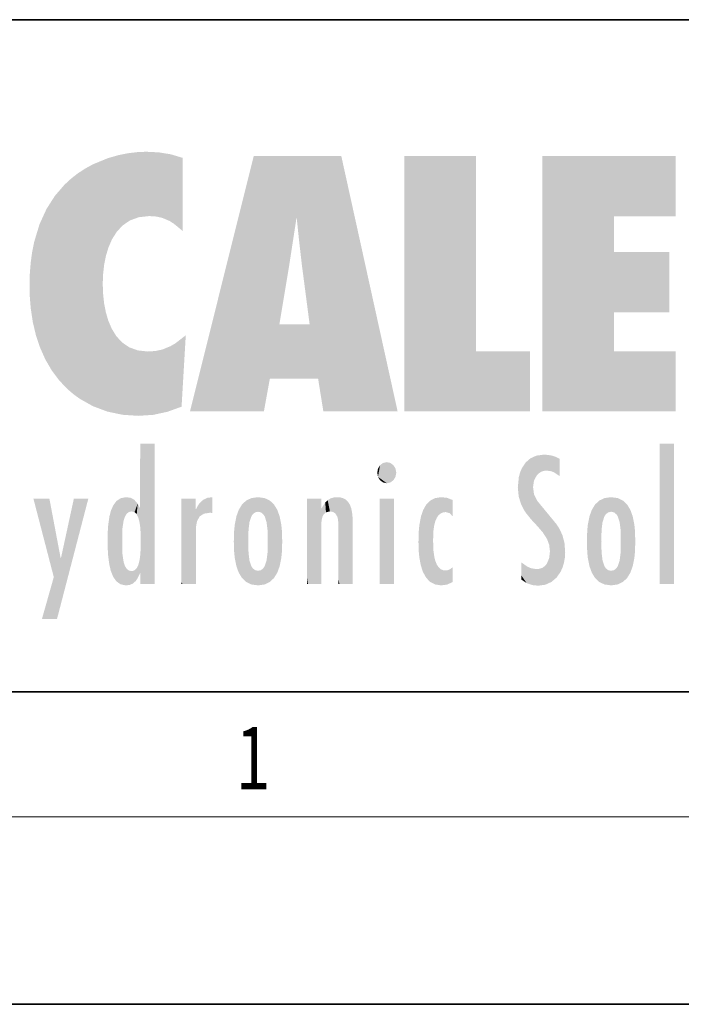
# Model space of a CAD drawing. Extents: x 0 to 210, y 0 to 297.
# Drawn here: x 35 to 56, y 0 to 32 of the extents above; entities that cross this region are included whole.
import ezdxf
from ezdxf.enums import TextEntityAlignment as Align

# ---------------------------------------------------------------- set-up
doc = ezdxf.new("R2010")
doc.units = 0
doc.layers.get('0').update_dxf_attribs({"lineweight": 13})
doc.styles.get("Standard").update_dxf_attribs({"font": 'isocp.shx'})

# ---------------------------------------------------------------- blocks, each defined once
blk = doc.blocks.new('BLOCK79')
at = {"color": 7, "lineweight": 13, "width": 0.75}
blk.add_text('1', height=2, dxfattribs=at).set_placement((41.94834136962891, 6.874944686889648), (43.0582160949707, 6.874944686889648), align=Align.FIT)
blk = doc.blocks.new('BLOCK92')
at = {"color": 114, "lineweight": 5}
for points in [[(54.06186294555664, 25.20645141601562), (51.7636604309082, 18.96713447570801), (56.03311920166016, 27.13450813293457), (51.7636604309082, 27.13450813293457)], [(54.06186294555664, 25.20645141601562), (56.03311920166016, 27.13450813293457), (56.03311920166016, 25.20645141601562)], [(54.06186294555664, 20.8951587677002), (51.7636604309082, 18.96713447570801), (54.06186294555664, 24.06893920898438), (54.06186294555664, 25.20645141601562)], [(54.06186294555664, 20.8951587677002), (54.06186294555664, 24.06893920898438), (54.06186294555664, 22.14091491699219)], [(54.06186294555664, 22.14091491699219), (54.06186294555664, 24.06893920898438), (55.83049774169922, 22.14091491699219), (55.83049774169922, 24.06893920898438)], [(54.06186294555664, 20.8951587677002), (56.03311920166016, 20.8951587677002), (51.7636604309082, 18.96713447570801), (56.03311920166016, 18.96713447570801)]]:
    blk.add_solid(points, dxfattribs=at)
blk = doc.blocks.new('BLOCK96')
at = {"color": 114, "lineweight": 5}
for points in [[(47.3458137512207, 27.13450813293457), (49.64398193359375, 27.13450813293457), (47.3458137512207, 18.96713447570801), (49.64398193359375, 20.8951587677002)], [(47.3458137512207, 18.96713447570801), (49.64398193359375, 20.8951587677002), (51.3675422668457, 18.96713447570801), (51.3675422668457, 20.8951587677002)]]:
    blk.add_solid(points, dxfattribs=at)
blk = doc.blocks.new('BLOCK97')
at = {"color": 114, "lineweight": 5}
for points in [[(42.85070419311523, 18.96713447570801), (42.52397537231445, 27.13450813293457), (40.48496246337891, 18.96713447570801)], [(45.32904815673828, 27.13450813293457), (42.52397537231445, 27.13450813293457), (43.97864532470703, 24.4156665802002), (43.89839935302734, 25.184814453125)], [(43.89839935302734, 25.184814453125), (42.52397537231445, 27.13450813293457), (43.04221343994141, 20.01781272888184), (42.85070419311523, 18.96713447570801)], [(45.32904815673828, 27.13450813293457), (43.97864532470703, 24.4156665802002), (44.06960678100586, 23.62973213195801), (44.0673942565918, 23.64665412902832)], [(45.32904815673828, 27.13450813293457), (44.06960678100586, 23.62973213195801), (44.08575820922852, 23.50619697570801), (44.0733757019043, 23.60087776184082)], [(45.32904815673828, 27.13450813293457), (44.08575820922852, 23.50619697570801), (44.19131469726562, 22.69883346557617), (44.11414337158203, 23.28907012939453)], [(45.32904815673828, 27.13450813293457), (44.19131469726562, 22.69883346557617), (44.31523513793945, 21.75101280212402), (44.31302261352539, 21.76793479919434)], [(45.32904815673828, 27.13450813293457), (44.31523513793945, 21.75101280212402), (44.75444030761719, 18.96713447570801), (44.58544540405273, 20.01781272888184)], [(45.32904815673828, 27.13450813293457), (44.75444030761719, 18.96713447570801), (47.13153076171875, 18.96713447570801)], [(43.89839935302734, 25.184814453125), (43.04221343994141, 20.01781272888184), (43.34868240356445, 21.76547622680664), (43.34627532958984, 21.75101280212402)], [(43.89839935302734, 25.184814453125), (43.34868240356445, 21.76547622680664), (43.36638259887695, 21.87184906005859), (43.35279846191406, 21.79021644592285)], [(43.89839935302734, 25.184814453125), (43.36638259887695, 21.87184906005859), (43.48583221435547, 22.58969306945801), (43.39786148071289, 22.06103324890137)], [(43.89839935302734, 25.184814453125), (43.48583221435547, 22.58969306945801), (43.66170883178711, 23.64665412902832), (43.65845108032227, 23.62708854675293)], [(43.89839935302734, 25.184814453125), (43.66170883178711, 23.64665412902832), (43.78005218505859, 24.4156665802002)], [(44.58544540405273, 20.01781272888184), (43.34627532958984, 21.75101280212402), (43.04221343994141, 20.01781272888184)], [(44.58544540405273, 20.01781272888184), (43.7503547668457, 21.75101280212402), (43.34627532958984, 21.75101280212402), (43.3531494140625, 21.75101280212402)], [(44.58544540405273, 20.01781272888184), (44.22781372070312, 21.75101280212402), (43.7503547668457, 21.75101280212402), (44.09526824951172, 21.75101280212402)], [(44.58544540405273, 20.01781272888184), (44.31523513793945, 21.75101280212402), (44.22781372070312, 21.75101280212402), (44.28654479980469, 21.75101280212402)]]:
    blk.add_solid(points, dxfattribs=at)
blk = doc.blocks.new('BLOCK98')
at = {"color": 114, "lineweight": 5}
for points in [[(37.85081481933594, 27.06753349304199), (37.8716926574707, 24.20180511474609), (38.18521499633789, 27.16406631469727), (37.98788452148438, 24.47117805480957)], [(37.98788452148438, 24.47117805480957), (38.13990020751953, 24.71357727050781), (38.18521499633789, 27.16406631469727), (38.33139038085938, 24.91919136047363)], [(38.18521499633789, 27.16406631469727), (38.33139038085938, 24.91919136047363), (38.50203704833984, 27.22761154174805), (38.56600189208984, 25.07820510864258)], [(38.50203704833984, 27.22761154174805), (38.56600189208984, 25.07820510864258), (38.80928421020508, 27.26435279846191), (38.84738540649414, 25.18080902099609)], [(38.80928421020508, 27.26435279846191), (38.84738540649414, 25.18080902099609), (39.07777404785156, 27.27531623840332), (39.17919540405273, 25.21719169616699)], [(39.07777404785156, 27.27531623840332), (39.17919540405273, 25.21719169616699), (39.47912979125977, 27.25604820251465)], [(39.17919540405273, 25.21719169616699), (39.4000244140625, 25.20295715332031), (39.47912979125977, 27.25604820251465), (39.59428024291992, 25.16104888916016)], [(39.47912979125977, 27.25604820251465), (39.59428024291992, 25.16104888916016), (39.87050628662109, 27.19343948364258), (39.82437133789062, 25.06419944763184)], [(39.87050628662109, 27.19343948364258), (39.82437133789062, 25.06419944763184), (39.96704483032227, 24.97488975524902)], [(40.24939346313477, 27.08027648925781), (39.87050628662109, 27.19343948364258), (40.24939346313477, 24.74067687988281), (39.96704483032227, 24.97488975524902)], [(37.13715362548828, 26.74128150939941), (37.38022232055664, 19.13412857055664), (37.37819671630859, 26.87238502502441), (37.85081481933594, 27.06753349304199)], [(37.38022232055664, 19.13412857055664), (37.70289993286133, 23.34914970397949), (37.85081481933594, 27.06753349304199), (37.73807144165039, 23.66070175170898)], [(37.73807144165039, 23.66070175170898), (37.79235458374023, 23.93474006652832), (37.85081481933594, 27.06753349304199), (37.8716926574707, 24.20180511474609)], [(40.24939346313477, 27.08027648925781), (40.24939346313477, 24.74067687988281), (40.24939346313477, 25.91047668457031), (40.24939346313477, 24.76155662536621)], [(40.24939346313477, 27.08027648925781), (40.24939346313477, 25.91047668457031), (40.24939346313477, 26.90693092346191), (40.24939346313477, 26.63895416259766)], [(40.24939346313477, 27.08027648925781), (40.24939346313477, 26.90693092346191), (40.24939346313477, 27.05939483642578), (40.24939346313477, 27.02378463745117)], [(36.67834091186523, 26.4145679473877), (36.75264739990234, 19.51992034912109), (36.89990234375, 26.58666610717773), (36.95265197753906, 19.37408256530762)], [(36.89990234375, 26.58666610717773), (36.95265197753906, 19.37408256530762), (37.13715362548828, 26.74128150939941), (37.38022232055664, 19.13412857055664)], [(36.16171646118164, 25.86524200439453), (36.29877853393555, 19.96014022827148), (36.46539306640625, 26.2177848815918), (36.56281661987305, 19.68303108215332)], [(36.46539306640625, 26.2177848815918), (36.56281661987305, 19.68303108215332), (36.67834091186523, 26.4145679473877), (36.75264739990234, 19.51992034912109)], [(35.89308547973633, 25.446044921875), (36.06181335449219, 20.2762508392334), (36.16171646118164, 25.86524200439453), (36.29877853393555, 19.96014022827148)], [(35.66850280761719, 24.95488739013672), (35.67913055419922, 21.02580833435059), (35.89308547973633, 25.446044921875)], [(35.67913055419922, 21.02580833435059), (35.85443115234375, 20.63144493103027), (35.89308547973633, 25.446044921875), (36.06181335449219, 20.2762508392334)], [(35.49695205688477, 24.3864631652832), (35.55227279663086, 21.4093017578125), (35.66850280761719, 24.95488739013672), (35.67913055419922, 21.02580833435059)], [(35.43387603759766, 24.07161712646484), (35.45450592041016, 21.82386589050293), (35.49695205688477, 24.3864631652832), (35.55227279663086, 21.4093017578125)], [(35.38742828369141, 23.73546409606934), (35.38759231567383, 22.26955604553223), (35.43387603759766, 24.07161712646484), (35.45450592041016, 21.82386589050293)], [(35.35873794555664, 23.37734222412109), (35.38759231567383, 22.26955604553223), (35.38742828369141, 23.73546409606934)], [(35.35873794555664, 23.37734222412109), (35.34892272949219, 22.99658584594727), (35.38759231567383, 22.26955604553223), (35.35871505737305, 22.62428855895996)], [(37.70284652709961, 22.73867607116699), (37.69216156005859, 23.05081939697266), (37.38022232055664, 19.13412857055664), (37.70289993286133, 23.34914970397949)], [(37.83958435058594, 18.96297645568848), (37.73763275146484, 22.41951179504395), (37.38022232055664, 19.13412857055664), (37.70284652709961, 22.73867607116699)], [(37.83958435058594, 18.96297645568848), (37.86879730224609, 21.87645721435547), (37.73763275146484, 22.41951179504395), (37.79104995727539, 22.14297294616699)], [(38.32480239868164, 18.86042785644531), (37.98223495483398, 21.61016273498535), (37.83958435058594, 18.96297645568848), (37.86879730224609, 21.87645721435547)], [(38.32480239868164, 18.86042785644531), (38.31588745117188, 21.17219924926758), (37.98223495483398, 21.61016273498535), (38.1301383972168, 21.37246322631836)], [(38.32480239868164, 18.86042785644531), (38.82992935180664, 18.8262882232666), (38.31588745117188, 21.17219924926758), (38.5428581237793, 21.01821136474609)], [(40.21552276611328, 19.11883163452148), (40.32514572143555, 20.97327995300293), (39.86096572875977, 21.05384063720703), (40.02596664428711, 21.15147399902344)], [(40.35063171386719, 21.40441513061523), (40.02596664428711, 21.15147399902344), (40.34062194824219, 21.23507118225098), (40.32514572143555, 20.97327995300293)], [(40.35063171386719, 21.40441513061523), (40.34062194824219, 21.23507118225098), (40.34942626953125, 21.38401412963867), (40.34737014770508, 21.34922790527344)], [(38.82992935180664, 18.8262882232666), (38.81443405151367, 20.91933441162109), (38.5428581237793, 21.01821136474609)], [(39.31181335449219, 18.85879135131836), (39.13399505615234, 20.88441276550293), (38.82992935180664, 18.8262882232666), (38.81443405151367, 20.91933441162109)], [(39.76366806030273, 18.95630264282227), (39.37825393676758, 20.90036392211914), (39.31181335449219, 18.85879135131836), (39.13399505615234, 20.88441276550293)], [(39.86096572875977, 21.05384063720703), (39.59716415405273, 20.9470157623291), (39.76366806030273, 18.95630264282227), (39.37825393676758, 20.90036392211914)], [(40.21552276611328, 19.11883163452148), (39.86096572875977, 21.05384063720703), (39.76366806030273, 18.95630264282227)], [(40.21552276611328, 19.11883163452148), (40.21673202514648, 19.13923072814941), (40.32514572143555, 20.97327995300293), (40.28307723999023, 20.26162338256836)]]:
    blk.add_solid(points, dxfattribs=at)
blk = doc.blocks.new('BLOCK102')
at = {"color": 114, "lineweight": 5}
for points in [[(36.12563705444336, 13.66789436340332), (35.47244262695312, 16.18097114562988), (36.3449821472168, 14.27447700500488), (35.98421859741211, 16.18097114562988)], [(36.22796249389648, 12.32474517822266), (36.3449821472168, 14.27447700500488), (37.23213195800781, 16.18097114562988), (36.35469436645508, 14.27447700500488)], [(37.23213195800781, 16.18097114562988), (36.35469436645508, 14.27447700500488), (36.76906585693359, 16.18097114562988)], [(36.22796249389648, 12.32474517822266), (35.74541091918945, 12.32474517822266), (36.3449821472168, 14.27447700500488), (36.12563705444336, 13.66789436340332)]]:
    blk.add_solid(points, dxfattribs=at)
blk = doc.blocks.new('BLOCK103')
at = {"color": 114, "lineweight": 5}
for points in [[(38.90339660644531, 15.11293888092041), (38.888427734375, 15.30276870727539), (38.89199066162109, 17.80964851379395), (38.89101791381836, 17.60371208190918)], [(38.90339660644531, 15.11293888092041), (38.89199066162109, 17.80964851379395), (38.89253616333008, 17.92543792724609), (38.89240646362305, 17.89850616455078)], [(38.90339660644531, 15.11293888092041), (38.89253616333008, 17.92543792724609), (38.92659378051758, 17.94118118286133), (38.89260864257812, 17.94118118286133)], [(38.90339660644531, 15.11293888092041), (38.92659378051758, 17.94118118286133), (38.90727233886719, 14.81610774993896)], [(38.92659378051758, 13.44584465026855), (38.90727233886719, 14.81610774993896), (39.12172317504883, 17.94118118286133), (38.92659378051758, 17.94118118286133)], [(38.92659378051758, 13.44584465026855), (39.12172317504883, 17.94118118286133), (38.97907638549805, 13.44584465026855)], [(38.97907638549805, 13.44584465026855), (39.12172317504883, 17.94118118286133), (39.12172317504883, 13.44584465026855), (39.26436996459961, 17.94118118286133)], [(39.12172317504883, 13.44584465026855), (39.26436996459961, 17.94118118286133), (39.31685638427734, 13.44584465026855), (39.31685638427734, 17.94118118286133)], [(39.35083770751953, 13.44584465026855), (39.31685638427734, 13.44584465026855), (39.35083770751953, 17.90511512756348), (39.35083770751953, 17.94118118286133)], [(39.31685638427734, 13.44584465026855), (39.31685638427734, 17.94118118286133), (39.35083770751953, 17.94118118286133)], [(39.35083770751953, 13.44584465026855), (39.35083770751953, 17.90511512756348), (39.35083770751953, 14.37413024902344), (39.35083770751953, 15.87079048156738)], [(38.888427734375, 15.30276870727539), (38.88297653198242, 15.89897918701172), (38.89101791381836, 17.60371208190918), (38.88830184936523, 17.02823638916016)], [(38.13521194458008, 16.10309219360352), (38.12636566162109, 13.53386211395264), (38.03222274780273, 15.96872425079346), (38.02572250366211, 13.67875671386719)], [(38.27102279663086, 16.19208145141602), (38.25946044921875, 13.43751049041748), (38.13521194458008, 16.10309219360352), (38.12636566162109, 13.53386211395264)], [(38.31691741943359, 15.07075500488281), (38.31691741943359, 14.55825233459473), (38.27102279663086, 16.19208145141602), (38.25946044921875, 13.43751049041748)], [(38.31691741943359, 15.07075500488281), (38.27102279663086, 16.19208145141602), (38.32452774047852, 15.23462867736816), (38.44418716430664, 16.22427940368652)], [(38.32452774047852, 15.23462867736816), (38.44418716430664, 16.22427940368652), (38.36133193969727, 15.48016166687012), (38.40386581420898, 15.60530948638916)], [(38.46656036376953, 15.70200252532959), (38.40386581420898, 15.60530948638916), (38.5853385925293, 16.20357704162598), (38.44418716430664, 16.22427940368652)], [(38.46656036376953, 15.70200252532959), (38.5853385925293, 16.20357704162598), (38.53431701660156, 15.75151252746582)], [(38.53431701660156, 15.75151252746582), (38.5853385925293, 16.20357704162598), (38.61962127685547, 15.76932811737061), (38.69622421264648, 16.14496994018555)], [(38.61962127685547, 15.76932811737061), (38.69622421264648, 16.14496994018555), (38.71037292480469, 15.74376964569092), (38.81026077270508, 16.015380859375)], [(37.95751190185547, 15.80038833618164), (37.9530029296875, 13.85935688018799), (37.90655517578125, 15.6094970703125), (37.90366744995117, 14.06282424926758)], [(38.03222274780273, 15.96872425079346), (38.02572250366211, 13.67875671386719), (37.95751190185547, 15.80038833618164), (37.9530029296875, 13.85935688018799)], [(38.71037292480469, 15.74376964569092), (38.81026077270508, 16.015380859375), (38.77977752685547, 15.67399406433105)], [(38.83069229125977, 15.57034111022949), (38.77977752685547, 15.67399406433105), (38.88287734985352, 15.87768268585205), (38.81026077270508, 16.015380859375)], [(38.83069229125977, 15.57034111022949), (38.88287734985352, 15.87768268585205), (38.86595916748047, 15.44315242767334)], [(38.888427734375, 15.30276870727539), (38.86595916748047, 15.44315242767334), (38.88297653198242, 15.89897918701172), (38.88287734985352, 15.87768268585205)], [(37.90655517578125, 15.6094970703125), (37.90366744995117, 14.06282424926758), (37.86771774291992, 15.33961200714111), (37.86643600463867, 14.34749507904053)], [(37.85549926757812, 15.1620397567749), (37.85493087768555, 14.53215408325195), (37.84954452514648, 14.84860134124756)], [(37.86771774291992, 15.33961200714111), (37.86643600463867, 14.34749507904053), (37.85549926757812, 15.1620397567749), (37.85493087768555, 14.53215408325195)], [(38.31745147705078, 14.81611442565918), (38.31691741943359, 14.55825233459473), (38.31691741943359, 15.07075500488281)], [(38.92659378051758, 13.44584465026855), (38.89260864257812, 13.44584465026855), (38.90727233886719, 14.81610774993896), (38.90339660644531, 14.5181303024292)], [(38.25946044921875, 13.43751049041748), (38.31691741943359, 14.55825233459473), (38.32452774047852, 14.39341068267822)], [(38.90339660644531, 14.5181303024292), (38.89260864257812, 13.77178382873535), (38.888427734375, 14.32718467712402), (38.89260864257812, 13.7979040145874)], [(38.90339660644531, 14.5181303024292), (38.89260864257812, 13.44584465026855), (38.89260864257812, 13.62187385559082), (38.89260864257812, 13.47196388244629)], [(38.90339660644531, 14.5181303024292), (38.89260864257812, 13.62187385559082), (38.89260864257812, 13.77178382873535), (38.89260864257812, 13.73146057128906)], [(38.42954254150391, 13.40254020690918), (38.25946044921875, 13.43751049041748), (38.36133193969727, 14.1470308303833), (38.32452774047852, 14.39341068267822)], [(38.80093383789062, 13.61479377746582), (38.83069229125977, 14.05785846710205), (38.89260864257812, 13.7979040145874), (38.86595916748047, 14.1859016418457)], [(38.89260864257812, 13.7979040145874), (38.86595916748047, 14.1859016418457), (38.888427734375, 14.32718467712402)], [(39.35083770751953, 13.44584465026855), (39.35083770751953, 14.37413024902344), (39.35083770751953, 13.56566333770752), (39.35083770751953, 13.81242084503174)], [(38.42954254150391, 13.40254020690918), (38.36133193969727, 14.1470308303833), (38.4664306640625, 13.92497444152832), (38.4038200378418, 14.02174186706543)], [(38.42954254150391, 13.40254020690918), (38.4664306640625, 13.92497444152832), (38.55329895019531, 13.41696929931641)], [(38.4664306640625, 13.92497444152832), (38.53422927856445, 13.87533187866211), (38.55329895019531, 13.41696929931641), (38.61962127685547, 13.85747337341309)], [(38.55329895019531, 13.41696929931641), (38.61962127685547, 13.85747337341309), (38.65277481079102, 13.45856094360352), (38.71037292480469, 13.88321304321289)], [(38.65277481079102, 13.45856094360352), (38.71037292480469, 13.88321304321289), (38.74821472167969, 13.54161071777344), (38.77977752685547, 13.9534854888916)], [(38.74821472167969, 13.54161071777344), (38.77977752685547, 13.9534854888916), (38.80093383789062, 13.61479377746582), (38.83069229125977, 14.05785846710205)], [(39.35083770751953, 13.44584465026855), (39.35083770751953, 13.56566333770752), (39.35083770751953, 13.45716190338135), (39.35083770751953, 13.4901876449585)]]:
    blk.add_solid(points, dxfattribs=at)
blk = doc.blocks.new('BLOCK104')
at = {"color": 114, "lineweight": 5}
for points in [[(40.24648284912109, 13.44584465026855), (40.24611663818359, 16.18097114562988), (40.21213912963867, 16.15327262878418), (40.21213912963867, 16.18097114562988)], [(40.24648284912109, 13.44584465026855), (40.21213912963867, 16.15327262878418), (40.21213912963867, 13.90208721160889), (40.21213912963867, 14.67686080932617)], [(40.2985954284668, 16.18097114562988), (40.24611663818359, 16.18097114562988), (40.44367218017578, 13.44584465026855), (40.24648284912109, 13.44584465026855)], [(40.2985954284668, 16.18097114562988), (40.44367218017578, 13.44584465026855), (40.44121551513672, 16.18097114562988)], [(40.63631439208984, 16.18097114562988), (40.44121551513672, 16.18097114562988), (40.58782577514648, 13.44584465026855), (40.44367218017578, 13.44584465026855)], [(40.63631439208984, 16.18097114562988), (40.58782577514648, 13.44584465026855), (40.64086151123047, 13.44584465026855)], [(40.67029190063477, 16.18097114562988), (40.63631439208984, 16.18097114562988), (40.67029190063477, 15.84511852264404), (40.64086151123047, 13.44584465026855)], [(40.67029190063477, 16.18097114562988), (40.67029190063477, 15.84511852264404), (40.67029190063477, 16.0130443572998), (40.67029190063477, 15.87003803253174)], [(40.67029190063477, 16.18097114562988), (40.67029190063477, 16.0130443572998), (40.67029190063477, 16.15605163574219), (40.67029190063477, 16.11758422851562)], [(40.92941665649414, 15.695556640625), (40.91511154174805, 16.14463424682617), (40.79620361328125, 15.60749816894531), (40.80660629272461, 16.04935264587402)], [(40.92941665649414, 15.695556640625), (41.12362670898438, 15.72601890563965), (40.91511154174805, 16.14463424682617), (41.04590606689453, 16.20389366149902)], [(41.20155715942383, 16.22427940368652), (41.04590606689453, 16.20389366149902), (41.13350677490234, 15.72532844543457), (41.12362670898438, 15.72601890563965)], [(41.20155715942383, 16.22427940368652), (41.13350677490234, 15.72532844543457), (41.20155715942383, 15.72057628631592), (41.18132019042969, 15.72198963165283)], [(41.20155715942383, 16.22427940368652), (41.20155715942383, 15.72057628631592), (41.20155715942383, 16.10418510437012), (41.20155715942383, 15.74851703643799)], [(41.20155715942383, 16.22427940368652), (41.20155715942383, 16.10418510437012), (41.20155715942383, 16.20851898193359), (41.20155715942383, 16.1763744354248)], [(40.67520523071289, 13.44584465026855), (40.67029190063477, 15.84511852264404), (40.64086151123047, 13.44584465026855)], [(40.67520523071289, 15.16811656951904), (40.68472290039062, 15.32981395721436), (40.67029190063477, 15.84511852264404), (40.6800422668457, 15.84511852264404)], [(40.67520523071289, 15.16811656951904), (40.67029190063477, 15.84511852264404), (40.67520523071289, 13.46122169494629), (40.67520523071289, 13.44584465026855)], [(40.73831939697266, 15.95596504211426), (40.6800422668457, 15.84511852264404), (40.71562957763672, 15.46683311462402), (40.68472290039062, 15.32981395721436)], [(40.73831939697266, 15.95596504211426), (40.71562957763672, 15.46683311462402), (40.80660629272461, 16.04935264587402), (40.79620361328125, 15.60749816894531)], [(40.67520523071289, 15.16811656951904), (40.67520523071289, 13.46122169494629), (40.67520523071289, 14.84323120117188), (40.67520523071289, 14.30698013305664)], [(40.67520523071289, 15.16811656951904), (40.67520523071289, 14.84323120117188), (40.67520523071289, 15.1265230178833), (40.67520523071289, 15.04049968719482)], [(40.67520523071289, 15.16811656951904), (40.67520523071289, 15.1265230178833), (40.67520523071289, 15.15273952484131)], [(40.24648284912109, 13.44584465026855), (40.21213912963867, 13.90208721160889), (40.21213912963867, 13.50362396240234), (40.21213912963867, 13.62384414672852)], [(40.24648284912109, 13.44584465026855), (40.21213912963867, 13.50362396240234), (40.21213912963867, 13.44584465026855), (40.21213912963867, 13.46716213226318)]]:
    blk.add_solid(points, dxfattribs=at)
blk = doc.blocks.new('BLOCK105')
at = {"color": 114, "lineweight": 5}
for points in [[(42.04417419433594, 13.81219673156738), (42.14983367919922, 15.98877048492432), (42.14983367919922, 13.63863372802734), (42.28184127807617, 16.11384201049805)], [(42.14983367919922, 13.63863372802734), (42.28184127807617, 16.11384201049805), (42.28184127807617, 13.51341342926025), (42.35963821411133, 15.19297122955322)], [(42.45127868652344, 16.19522857666016), (42.38926315307617, 15.42784118652344), (42.28184127807617, 16.11384201049805), (42.35963821411133, 15.19297122955322)], [(42.45127868652344, 16.19522857666016), (42.49156188964844, 15.67489242553711), (42.38926315307617, 15.42784118652344), (42.447509765625, 15.6057767868042)], [(42.6627197265625, 16.22427940368652), (42.49156188964844, 15.67489242553711), (42.45127868652344, 16.19522857666016)], [(42.6627197265625, 16.22427940368652), (42.66270446777344, 15.75851058959961), (42.49156188964844, 15.67489242553711), (42.56589508056641, 15.73621082305908)], [(42.6627197265625, 16.22427940368652), (42.8741569519043, 16.19522857666016), (42.66270446777344, 15.75851058959961), (42.7597541809082, 15.7360897064209)], [(42.8741569519043, 16.19522857666016), (42.83420562744141, 15.67445468902588), (42.7597541809082, 15.7360897064209)], [(43.04359436035156, 16.11384201049805), (42.87824630737305, 15.60507202148438), (42.8741569519043, 16.19522857666016), (42.83420562744141, 15.67445468902588)], [(42.96581268310547, 15.19207572937012), (42.93639755249023, 15.42656517028809), (43.04359436035156, 16.11384201049805), (42.87824630737305, 15.60507202148438)], [(43.04359436035156, 16.11384201049805), (42.97124481201172, 15.03944683074951), (42.96581268310547, 15.19207572937012)], [(43.17560195922852, 15.98877048492432), (43.04359436035156, 13.51341342926025), (43.04359436035156, 16.11384201049805), (42.97124481201172, 15.03944683074951)], [(41.91830444335938, 14.27803325653076), (41.97094345092773, 15.61101055145264), (41.97098541259766, 14.01485347747803), (42.04414749145508, 15.81484413146973)], [(41.97098541259766, 14.01485347747803), (42.04414749145508, 15.81484413146973), (42.04417419433594, 13.81219673156738), (42.14983367919922, 15.98877048492432)], [(43.28129959106445, 13.81228542327881), (43.17559814453125, 13.63863372802734), (43.17560195922852, 15.98877048492432), (43.04359436035156, 13.51341342926025)], [(43.17560195922852, 15.98877048492432), (43.28127288818359, 15.81488513946533), (43.28129959106445, 13.81228542327881), (43.35446929931641, 15.61110305786133)], [(41.8994026184082, 14.45828247070312), (41.91828918457031, 15.34507369995117), (41.91830444335938, 14.27803325653076), (41.97094345092773, 15.61101055145264)], [(43.28129959106445, 13.81228542327881), (43.35446929931641, 15.61110305786133), (43.35450744628906, 14.01505279541016), (43.40714263916016, 15.345139503479)], [(41.88770294189453, 14.80529689788818), (41.89939880371094, 15.16182994842529), (41.8994026184082, 14.45828247070312), (41.91828918457031, 15.34507369995117)], [(42.28184127807617, 13.51341342926025), (42.35963821411133, 15.19297122955322), (42.35415649414062, 15.03999805450439)], [(43.35450744628906, 14.01505279541016), (43.40714263916016, 15.345139503479), (43.40715408325195, 14.27817440032959), (43.42604064941406, 15.16187477111816)], [(43.40715408325195, 14.27817440032959), (43.42604064941406, 15.16187477111816), (43.42604827880859, 14.45837688446045), (43.437744140625, 14.80529689788818)], [(42.35959625244141, 14.43274211883545), (42.28184127807617, 13.51341342926025), (42.35415649414062, 14.58246994018555), (42.35415649414062, 15.03999805450439)], [(42.35415649414062, 14.58246994018555), (42.35415649414062, 15.03999805450439), (42.35560607910156, 14.80529689788818)], [(42.97124481201172, 15.03944683074951), (42.97124099731445, 14.58223056793213), (42.96980285644531, 14.80529689788818)], [(43.04359436035156, 13.51341342926025), (42.97124099731445, 14.58223056793213), (42.97124481201172, 15.03944683074951)], [(43.04359436035156, 13.51341342926025), (42.93620300292969, 14.1996431350708), (42.97124099731445, 14.58223056793213), (42.96577072143555, 14.43234729766846)], [(42.38906478881836, 14.20021152496338), (42.45127868652344, 13.43174457550049), (42.35959625244141, 14.43274211883545), (42.28184127807617, 13.51341342926025)], [(42.38906478881836, 14.20021152496338), (42.44754028320312, 14.02152538299561), (42.45127868652344, 13.43174457550049), (42.49186325073242, 13.95195484161377)], [(43.04359436035156, 13.51341342926025), (42.8741569519043, 13.43174457550049), (42.93620300292969, 14.1996431350708), (42.87768173217773, 14.02118587493896)], [(42.45127868652344, 13.43174457550049), (42.49186325073242, 13.95195484161377), (42.66272354125977, 13.40254020690918), (42.56610107421875, 13.8906421661377)], [(42.56610107421875, 13.8906421661377), (42.66272354125977, 13.86830997467041), (42.66272354125977, 13.40254020690918), (42.75919723510742, 13.89057922363281)], [(42.66272354125977, 13.40254020690918), (42.75919723510742, 13.89057922363281), (42.8741569519043, 13.43174457550049), (42.83335494995117, 13.9517297744751)], [(42.8741569519043, 13.43174457550049), (42.83335494995117, 13.9517297744751), (42.87768173217773, 14.02118587493896)]]:
    blk.add_solid(points, dxfattribs=at)
blk = doc.blocks.new('BLOCK106')
at = {"color": 114, "lineweight": 5}
for points in [[(44.26142501831055, 16.18097114562988), (44.22744369506836, 16.18097114562988), (44.45653915405273, 13.44584465026855), (44.26142501831055, 13.44584465026855)], [(44.26142501831055, 13.44584465026855), (44.22744369506836, 16.18097114562988), (44.22744369506836, 14.94995403289795), (44.22744369506836, 16.15965270996094)], [(44.26142501831055, 16.18097114562988), (44.45653915405273, 13.44584465026855), (44.31390762329102, 16.18097114562988)], [(44.31390762329102, 16.18097114562988), (44.45653915405273, 13.44584465026855), (44.45653915405273, 16.18097114562988), (44.59917449951172, 13.44584465026855)], [(44.45653915405273, 16.18097114562988), (44.59917449951172, 13.44584465026855), (44.65165328979492, 16.18097114562988), (44.65165328979492, 13.44584465026855)], [(44.68563461303711, 16.18097114562988), (44.65165328979492, 16.18097114562988), (44.68563461303711, 13.4610767364502), (44.68563461303711, 13.44584465026855)], [(44.65165328979492, 16.18097114562988), (44.65165328979492, 13.44584465026855), (44.68563461303711, 13.44584465026855)], [(44.68563461303711, 16.18097114562988), (44.68563461303711, 13.4610767364502), (44.68563461303711, 14.83006858825684), (44.68563461303711, 14.29886913299561)], [(44.68563461303711, 16.18097114562988), (44.68563461303711, 14.83006858825684), (44.68563461303711, 15.11069297790527), (44.68563461303711, 15.02547931671143)], [(44.68563461303711, 16.18097114562988), (44.68563461303711, 15.11069297790527), (44.68563461303711, 15.15189456939697), (44.68563461303711, 15.13666248321533)], [(44.68563461303711, 16.18097114562988), (44.68563461303711, 15.15189456939697), (44.68563461303711, 15.88213348388672), (44.68563461303711, 15.86683082580566)], [(44.68563461303711, 16.18097114562988), (44.68563461303711, 15.88213348388672), (44.68563461303711, 16.14825820922852), (44.68563461303711, 16.09949493408203)], [(44.81558609008789, 16.05818939208984), (44.83796691894531, 15.73976612091064), (44.89248657226562, 16.12999534606934), (44.9635009765625, 15.76932811737061)], [(44.89248657226562, 16.12999534606934), (44.9635009765625, 15.76932811737061), (44.98165130615234, 16.18255615234375), (45.06832122802734, 15.75039672851562)], [(44.98165130615234, 16.18255615234375), (45.06832122802734, 15.75039672851562), (45.08026123046875, 16.21363639831543), (45.14255905151367, 15.69911956787109)], [(45.08026123046875, 16.21363639831543), (45.14255905151367, 15.69911956787109), (45.19257736206055, 16.22427940368652), (45.20285415649414, 15.59473609924316)], [(45.19257736206055, 16.22427940368652), (45.20285415649414, 15.59473609924316), (45.30484390258789, 16.21455383300781), (45.22393798828125, 15.51105880737305)], [(45.30484390258789, 16.21455383300781), (45.22393798828125, 15.51105880737305), (45.23647308349609, 15.33604431152344)], [(45.27045440673828, 13.44584465026855), (45.46554946899414, 13.44584465026855), (45.23647308349609, 15.33604431152344), (45.30484390258789, 16.21455383300781)], [(45.46554946899414, 13.44584465026855), (45.39900588989258, 16.18664360046387), (45.30484390258789, 16.21455383300781)], [(45.60817337036133, 13.44584465026855), (45.47664642333984, 16.14244651794434), (45.46554946899414, 13.44584465026855), (45.39900588989258, 16.18664360046387)], [(45.60251617431641, 15.98665332794189), (45.53936386108398, 16.0838623046875), (45.60817337036133, 13.44584465026855), (45.47664642333984, 16.14244651794434)], [(44.70199966430664, 15.50521469116211), (44.69535064697266, 15.86683082580566), (44.6883430480957, 15.38490676879883), (44.68563461303711, 15.86683082580566)], [(44.6883430480957, 15.38490676879883), (44.68563461303711, 15.86683082580566), (44.68563461303711, 15.15189456939697)], [(44.72324371337891, 15.58852767944336), (44.81558609008789, 16.05818939208984), (44.70199966430664, 15.50521469116211), (44.69535064697266, 15.86683082580566)], [(44.72324371337891, 15.58852767944336), (44.75712585449219, 15.66100883483887), (44.81558609008789, 16.05818939208984), (44.83796691894531, 15.73976612091064)], [(45.60251617431641, 15.98665332794189), (45.60817337036133, 13.44584465026855), (45.64573287963867, 15.87174701690674), (45.66064834594727, 13.44584465026855)], [(45.64573287963867, 15.87174701690674), (45.66064834594727, 13.44584465026855), (45.67885589599609, 15.69879055023193), (45.69462966918945, 13.44584465026855)], [(45.67885589599609, 15.69879055023193), (45.69462966918945, 13.44584465026855), (45.68938446044922, 15.57572364807129)], [(45.69462966918945, 15.32518863677979), (45.68938446044922, 15.57572364807129), (45.69462966918945, 13.46262168884277), (45.69462966918945, 13.44584465026855)], [(45.27045440673828, 13.44584465026855), (45.23647308349609, 15.33604431152344), (45.23647308349609, 14.390944480896), (45.23647308349609, 15.31916999816895)], [(45.69462966918945, 15.32518863677979), (45.69462966918945, 13.46262168884277), (45.69462966918945, 14.97067737579346), (45.69462966918945, 14.38551616668701)], [(45.69462966918945, 15.32518863677979), (45.69462966918945, 14.97067737579346), (45.69462966918945, 15.27980518341064), (45.69462966918945, 15.18593692779541)], [(45.69462966918945, 15.32518863677979), (45.69462966918945, 15.27980518341064), (45.69462966918945, 15.30841064453125)], [(44.26142501831055, 13.44584465026855), (44.22744369506836, 14.94995403289795), (44.22744369506836, 13.67448139190674), (44.22744369506836, 14.02395057678223)], [(45.27045440673828, 13.44584465026855), (45.23647308349609, 14.390944480896), (45.23647308349609, 13.58590030670166), (45.23647308349609, 13.80240345001221)], [(44.26142501831055, 13.44584465026855), (44.22744369506836, 13.67448139190674), (44.22744369506836, 13.47354221343994), (44.22744369506836, 13.52064609527588)], [(45.27045440673828, 13.44584465026855), (45.23647308349609, 13.58590030670166), (45.23647308349609, 13.46271896362305), (45.23647308349609, 13.49149036407471)], [(44.26142501831055, 13.44584465026855), (44.22744369506836, 13.47354221343994), (44.22744369506836, 13.44584465026855)], [(45.27045440673828, 13.44584465026855), (45.23647308349609, 13.46271896362305), (45.23647308349609, 13.44584465026855)]]:
    blk.add_solid(points, dxfattribs=at)
blk = doc.blocks.new('BLOCK107')
at = {"color": 114, "lineweight": 5}
for points in [[(47.01021957397461, 16.18097114562988), (47.01021957397461, 13.44584465026855), (46.55202865600586, 16.18097114562988), (46.55202865600586, 13.44584465026855)], [(47.01021957397461, 16.18097114562988), (46.55202865600586, 16.18097114562988), (47.01021957397461, 16.18097114562988)]]:
    blk.add_solid(points, dxfattribs=at)
blk = doc.blocks.new('BLOCK108')
at = {"color": 114, "lineweight": 5}
for points in [[(46.50291442871094, 16.87631416320801), (46.9974250793457, 17.24654769897461), (46.78603744506836, 17.34537887573242), (46.90108489990234, 17.31880950927734)], [(46.50291442871094, 16.87631416320801), (46.78603744506836, 17.34537887573242), (46.56850051879883, 17.24654769897461), (46.66607284545898, 17.31880950927734)], [(46.50291442871094, 16.87631416320801), (46.56850051879883, 17.24654769897461), (46.47891998291016, 17.00960350036621), (46.50291442871094, 17.13975715637207)], [(46.50291442871094, 16.87631416320801), (47.08822250366211, 17.00960350036621), (46.9974250793457, 17.24654769897461), (47.06361770629883, 17.13975715637207)], [(46.50291442871094, 16.87631416320801), (46.9974250793457, 16.76790428161621), (47.08822250366211, 17.00960350036621), (47.06361770629883, 16.87631416320801)], [(46.50291442871094, 16.87631416320801), (46.56850051879883, 16.76790428161621), (46.78603744506836, 16.66837692260742), (46.66607284545898, 16.69503593444824)], [(46.50291442871094, 16.87631416320801), (46.78603744506836, 16.66837692260742), (46.9974250793457, 16.76790428161621), (46.90108489990234, 16.69503593444824)]]:
    blk.add_solid(points, dxfattribs=at)
blk = doc.blocks.new('BLOCK109')
at = {"color": 114, "lineweight": 5}
for points in [[(47.94779968261719, 15.81120872497559), (48.0482063293457, 13.64162826538086), (48.04098892211914, 15.97735118865967), (48.16595458984375, 16.10805511474609)], [(48.17151641845703, 13.51510047912598), (48.32726669311523, 16.193603515625), (48.0482063293457, 13.64162826538086), (48.16595458984375, 16.10805511474609)], [(48.17151641845703, 13.51510047912598), (48.26628112792969, 14.83778381347656), (48.32726669311523, 16.193603515625), (48.27861404418945, 15.15782356262207)], [(48.27861404418945, 15.15782356262207), (48.30500793457031, 15.33579158782959), (48.32726669311523, 16.193603515625), (48.33966064453125, 15.46229839324951)], [(48.32726669311523, 16.193603515625), (48.33966064453125, 15.46229839324951), (48.52950286865234, 16.22427940368652), (48.39048004150391, 15.57436370849609)], [(48.52950286865234, 16.22427940368652), (48.39048004150391, 15.57436370849609), (48.44106292724609, 15.6443510055542)], [(48.44106292724609, 15.6443510055542), (48.50378036499023, 15.69871139526367), (48.52950286865234, 16.22427940368652), (48.57993316650391, 15.73423004150391)], [(48.52950286865234, 16.22427940368652), (48.57993316650391, 15.73423004150391), (48.7177848815918, 16.20260429382324), (48.67082595825195, 15.7476921081543)], [(48.7177848815918, 16.20260429382324), (48.67082595825195, 15.7476921081543), (48.7982063293457, 15.71109962463379)], [(48.89508438110352, 16.1322193145752), (48.7177848815918, 16.20260429382324), (48.88529586791992, 15.6176643371582), (48.7982063293457, 15.71109962463379)], [(48.89508438110352, 16.1322193145752), (48.88529586791992, 15.6176643371582), (48.89508438110352, 15.62364673614502), (48.89508438110352, 15.6176643371582)], [(48.89508438110352, 16.1322193145752), (48.89508438110352, 15.62364673614502), (48.89508438110352, 16.05855751037598), (48.89508438110352, 15.9296817779541)], [(48.89508438110352, 16.1322193145752), (48.89508438110352, 16.05855751037598), (48.89508438110352, 16.10367774963379)], [(47.88180923461914, 15.61934566497803), (47.94417572021484, 13.82692718505859), (47.94779968261719, 15.81120872497559), (48.0482063293457, 13.64162826538086)], [(47.82822799682617, 15.34031295776367), (47.87319564819336, 14.04267978668213), (47.88180923461914, 15.61934566497803), (47.94417572021484, 13.82692718505859)], [(47.79837417602539, 14.78903198242188), (47.80933380126953, 14.46676635742188), (47.80950164794922, 15.14986038208008), (47.82646942138672, 14.2959566116333)], [(47.80950164794922, 15.14986038208008), (47.82646942138672, 14.2959566116333), (47.82822799682617, 15.34031295776367), (47.87319564819336, 14.04267978668213)], [(48.17151641845703, 13.51510047912598), (48.3289680480957, 13.43225479125977), (48.26628112792969, 14.83778381347656), (48.27835845947266, 14.51356220245361)], [(48.30415344238281, 14.32432651519775), (48.27835845947266, 14.51356220245361), (48.33798980712891, 14.18795013427734), (48.3289680480957, 13.43225479125977)], [(48.52460861206055, 13.40254020690918), (48.38759231567383, 14.06628608703613), (48.3289680480957, 13.43225479125977), (48.33798980712891, 14.18795013427734)], [(48.52460861206055, 13.40254020690918), (48.51676559448242, 13.91848182678223), (48.38759231567383, 14.06628608703613), (48.4444580078125, 13.98105812072754)], [(48.58347320556641, 13.88938903808594), (48.51676559448242, 13.91848182678223), (48.71714401245117, 13.42825508117676), (48.52460861206055, 13.40254020690918)], [(48.58347320556641, 13.88938903808594), (48.71714401245117, 13.42825508117676), (48.66107559204102, 13.87914657592773)], [(48.75100708007812, 13.89257621765137), (48.66107559204102, 13.87914657592773), (48.89508438110352, 13.51080322265625), (48.71714401245117, 13.42825508117676)], [(48.75100708007812, 13.89257621765137), (48.89508438110352, 13.51080322265625), (48.80112457275391, 13.91460227966309)], [(48.89508438110352, 13.98203945159912), (48.80112457275391, 13.91460227966309), (48.89508438110352, 13.54575061798096), (48.89508438110352, 13.51080322265625)], [(48.89508438110352, 13.98203945159912), (48.89508438110352, 13.54575061798096), (48.89508438110352, 13.89311790466309), (48.89508438110352, 13.74642181396484)], [(48.89508438110352, 13.98203945159912), (48.89508438110352, 13.89311790466309), (48.89508438110352, 13.94709205627441)]]:
    blk.add_solid(points, dxfattribs=at)
blk = doc.blocks.new('BLOCK110')
at = {"color": 114, "lineweight": 5}
for points in [[(51.10986328125, 17.15436935424805), (51.17987060546875, 15.80981826782227), (51.22705841064453, 17.33102798461914), (51.25058364868164, 15.70402240753174)], [(51.22705841064453, 17.33102798461914), (51.25058364868164, 15.70402240753174), (51.3814697265625, 17.46644401550293)], [(51.25058364868164, 15.70402240753174), (51.40741348266602, 15.51082801818848), (51.3814697265625, 17.46644401550293), (51.46596527099609, 16.54920387268066)], [(51.3814697265625, 17.46644401550293), (51.46596527099609, 16.54920387268066), (51.57319641113281, 17.55316352844238), (51.49604797363281, 16.7501163482666)], [(51.57319641113281, 17.55316352844238), (51.49604797363281, 16.7501163482666), (51.58233261108398, 16.91751289367676)], [(51.80233383178711, 17.58372688293457), (51.57319641113281, 17.55316352844238), (51.64835739135742, 16.98566436767578), (51.58233261108398, 16.91751289367676)], [(51.80233383178711, 17.58372688293457), (51.64835739135742, 16.98566436767578), (51.80899429321289, 17.06468391418457), (51.72745895385742, 17.03635215759277)], [(51.80233383178711, 17.58372688293457), (51.80899429321289, 17.06468391418457), (51.93924713134766, 17.5770320892334)], [(51.80899429321289, 17.06468391418457), (51.89976119995117, 17.07458114624023), (51.93924713134766, 17.5770320892334), (52.05270767211914, 17.05251312255859)], [(51.93924713134766, 17.5770320892334), (52.05270767211914, 17.05251312255859), (52.07160568237305, 17.55458450317383), (52.14375686645508, 17.01588439941406)], [(52.07160568237305, 17.55458450317383), (52.14375686645508, 17.01588439941406), (52.19850158691406, 17.51284027099609), (52.31413269042969, 16.90128326416016)], [(52.31875228881836, 17.41791915893555), (52.31902694702148, 17.44825744628906), (52.31413269042969, 16.90128326416016), (52.19850158691406, 17.51284027099609)], [(52.31875228881836, 17.41791915893555), (52.31413269042969, 16.90128326416016), (52.31710052490234, 17.23295974731445), (52.31418991088867, 16.90764045715332)], [(52.31875228881836, 17.41791915893555), (52.31710052490234, 17.23295974731445), (52.31832504272461, 17.36995697021484)], [(51.01131820678711, 16.86756706237793), (51.08876800537109, 15.98406028747559), (51.0523567199707, 17.01737022399902)], [(51.0523567199707, 17.01737022399902), (51.08876800537109, 15.98406028747559), (51.10986328125, 17.15436935424805), (51.17987060546875, 15.80981826782227)], [(51.01131820678711, 16.86756706237793), (50.97852325439453, 16.53838729858398), (51.08876800537109, 15.98406028747559), (51.00824356079102, 16.2379322052002)], [(51.59687805175781, 15.30605983734131), (51.46596527099609, 16.54920387268066), (51.40741348266602, 15.51082801818848)], [(51.59687805175781, 15.30605983734131), (51.60247039794922, 16.1051025390625), (51.46596527099609, 16.54920387268066), (51.49765396118164, 16.31292915344238)], [(51.7735710144043, 15.10349082946777), (51.62301635742188, 16.08017349243164), (51.59687805175781, 15.30605983734131), (51.60247039794922, 16.1051025390625)], [(51.7735710144043, 15.10349082946777), (51.74829483032227, 15.92817211151123), (51.62301635742188, 16.08017349243164), (51.65550231933594, 16.04075813293457)], [(51.7735710144043, 15.10349082946777), (51.91426467895508, 14.88550853729248), (51.74829483032227, 15.92817211151123), (51.9686393737793, 15.66082191467285)], [(51.98219299316406, 14.70131397247314), (51.97294616699219, 15.65559864044189), (51.91426467895508, 14.88550853729248), (51.9686393737793, 15.66082191467285)], [(51.98219299316406, 14.70131397247314), (52.00701522827148, 14.49111366271973), (51.97294616699219, 15.65559864044189), (52.20600891113281, 15.37265205383301)], [(52.21955871582031, 13.65358829498291), (52.20600891113281, 15.37265205383301), (52.05667114257812, 13.51365184783936), (52.00701522827148, 14.49111366271973)], [(52.34661865234375, 13.83505439758301), (52.2984504699707, 15.23401165008545), (52.21955871582031, 13.65358829498291), (52.20600891113281, 15.37265205383301)], [(52.40940475463867, 13.97237110137939), (52.40507125854492, 15.01443290710449), (52.34661865234375, 13.83505439758301), (52.2984504699707, 15.23401165008545)], [(52.47173690795898, 14.76139354705811), (52.40507125854492, 15.01443290710449), (52.45535659790039, 14.12158012390137), (52.40940475463867, 13.97237110137939)], [(52.05667114257812, 13.51365184783936), (52.00701522827148, 14.49111366271973), (51.98248672485352, 14.27430725097656)], [(52.47173690795898, 14.76139354705811), (52.45535659790039, 14.12158012390137), (52.4944953918457, 14.45862674713135), (52.48460388183594, 14.28627490997314)], [(51.90586471557617, 14.09303951263428), (52.05667114257812, 13.51365184783936), (51.98248672485352, 14.27430725097656)], [(51.25946807861328, 13.47595119476318), (51.44179153442383, 13.41216564178467), (51.09552764892578, 14.13366508483887), (51.29433822631836, 13.99653625488281)], [(51.25946807861328, 13.47595119476318), (51.09552764892578, 14.13366508483887), (51.09552764892578, 13.71707439422607), (51.09552764892578, 14.10332489013672)], [(51.44179153442383, 13.41216564178467), (51.40096664428711, 13.95071315765381), (51.29433822631836, 13.99653625488281)], [(51.63168334960938, 13.39170265197754), (51.57807540893555, 13.92243194580078), (51.44179153442383, 13.41216564178467), (51.40096664428711, 13.95071315765381)], [(51.86001968383789, 13.42357921600342), (51.68245697021484, 13.93423271179199), (51.63168334960938, 13.39170265197754), (51.57807540893555, 13.92243194580078)], [(51.84603500366211, 14.02187633514404), (51.77122116088867, 13.96790027618408), (51.86001968383789, 13.42357921600342), (51.68245697021484, 13.93423271179199)], [(51.90586471557617, 14.09303951263428), (51.84603500366211, 14.02187633514404), (52.05667114257812, 13.51365184783936), (51.86001968383789, 13.42357921600342)], [(51.25946807861328, 13.47595119476318), (51.09552764892578, 13.71707439422607), (51.09552764892578, 13.60376930236816), (51.09552764892578, 13.63867664337158)], [(51.25946807861328, 13.47595119476318), (51.09552764892578, 13.60376930236816), (51.09552764892578, 13.58665657043457)]]:
    blk.add_solid(points, dxfattribs=at)
blk = doc.blocks.new('BLOCK115')
at = {"color": 114, "lineweight": 5}
for points in [[(53.45135116577148, 13.63863372802734), (53.45134735107422, 15.98877048492432), (53.58335113525391, 16.11384201049805)], [(53.58335113525391, 16.11384201049805), (53.58335113525391, 13.51341342926025), (53.45135116577148, 13.63863372802734)], [(53.75278472900391, 16.19522857666016), (53.66113662719727, 15.19255542755127), (53.58335113525391, 16.11384201049805), (53.58335113525391, 13.51341342926025)], [(53.74885559082031, 15.60544967651367), (53.69065856933594, 15.42724990844727), (53.75278472900391, 16.19522857666016), (53.66113662719727, 15.19255542755127)], [(53.79290008544922, 15.67468929290771), (53.74885559082031, 15.60544967651367), (53.9642219543457, 16.22427940368652), (53.75278472900391, 16.19522857666016)], [(53.79290008544922, 15.67468929290771), (53.9642219543457, 16.22427940368652), (53.86728668212891, 15.73615455627441)], [(53.9642219543457, 16.22427940368652), (53.96421051025391, 15.75851058959961), (53.86728668212891, 15.73615455627441)], [(54.1756591796875, 16.19522857666016), (54.06114196777344, 15.73614883422852), (53.9642219543457, 16.22427940368652), (53.96421051025391, 15.75851058959961)], [(54.17958450317383, 15.60541915893555), (54.13553619384766, 15.6746711730957), (54.1756591796875, 16.19522857666016), (54.06114196777344, 15.73614883422852)], [(54.34509658813477, 16.11384201049805), (54.23778533935547, 15.42719173431396), (54.1756591796875, 16.19522857666016), (54.17958450317383, 15.60541915893555)], [(54.34509658813477, 16.11384201049805), (54.27276992797852, 15.03971767425537), (54.23778533935547, 15.42719173431396), (54.26731109619141, 15.19251537322998)], [(54.34509658813477, 16.11384201049805), (54.27276992797852, 14.58222198486328), (54.27276992797852, 15.03971767425537), (54.27133178710938, 14.80529689788818)], [(54.47710418701172, 15.98877048492432), (54.34510040283203, 13.51341342926025), (54.34509658813477, 16.11384201049805), (54.27276992797852, 14.58222198486328)], [(53.27251052856445, 14.01485347747803), (53.27254867553711, 15.61130428314209), (53.34569931030273, 13.81219673156738), (53.34572601318359, 15.81497478485107)], [(53.34569931030273, 13.81219673156738), (53.34572601318359, 15.81497478485107), (53.45135116577148, 13.63863372802734), (53.45134735107422, 15.98877048492432)], [(54.58279418945312, 15.81484413146973), (54.47710800170898, 13.63863372802734), (54.47710418701172, 15.98877048492432), (54.34510040283203, 13.51341342926025)], [(54.65595626831055, 14.01485347747803), (54.582763671875, 13.81219673156738), (54.58279418945312, 15.81484413146973), (54.47710800170898, 13.63863372802734)], [(54.65595626831055, 14.01485347747803), (54.58279418945312, 15.81484413146973), (54.6559944152832, 15.61101055145264)], [(53.21983337402344, 14.27803325653076), (53.2198486328125, 15.34528255462646), (53.27251052856445, 14.01485347747803), (53.27254867553711, 15.61130428314209)], [(54.65595626831055, 14.01485347747803), (54.6559944152832, 15.61101055145264), (54.70863342285156, 14.27803325653076), (54.70864868164062, 15.34507369995117)], [(53.2009391784668, 15.16197109222412), (53.20093536376953, 14.45828247070312), (53.18923187255859, 14.80529689788818)], [(53.20093536376953, 14.45828247070312), (53.2009391784668, 15.16197109222412), (53.21983337402344, 14.27803325653076), (53.2198486328125, 15.34528255462646)], [(53.58335113525391, 13.51341342926025), (53.66113662719727, 15.19255542755127), (53.65568161010742, 15.0397424697876)], [(54.70863342285156, 14.27803325653076), (54.70864868164062, 15.34507369995117), (54.72753524780273, 14.45828247070312), (54.72754287719727, 15.16182994842529)], [(54.72753524780273, 14.45828247070312), (54.72754287719727, 15.16182994842529), (54.73923492431641, 14.80529689788818)], [(53.6611213684082, 14.43272972106934), (53.58335113525391, 13.51341342926025), (53.65568161010742, 14.58246231079102), (53.65568161010742, 15.0397424697876)], [(53.65568161010742, 14.58246231079102), (53.65568161010742, 15.0397424697876), (53.65713500976562, 14.80529689788818)], [(54.34510040283203, 13.51341342926025), (54.23772048950195, 14.19962406158447), (54.27276992797852, 14.58222198486328), (54.26729965209961, 14.43233489990234)], [(53.69058990478516, 14.20019340515137), (53.75278091430664, 13.43174457550049), (53.6611213684082, 14.43272972106934), (53.58335113525391, 13.51341342926025)], [(53.69058990478516, 14.20019340515137), (53.74906539916992, 14.02150726318359), (53.75278091430664, 13.43174457550049), (53.79338455200195, 13.95193862915039)], [(54.34510040283203, 13.51341342926025), (54.1756591796875, 13.43174457550049), (54.23772048950195, 14.19962406158447), (54.17919158935547, 14.02118301391602)], [(53.75278091430664, 13.43174457550049), (53.79338455200195, 13.95193862915039), (53.96421432495117, 13.40254020690918), (53.86761093139648, 13.89063739776611)], [(53.86761093139648, 13.89063739776611), (53.96421432495117, 13.86830997467041), (53.96421432495117, 13.40254020690918), (54.06069946289062, 13.89058017730713)], [(53.96421432495117, 13.40254020690918), (54.06069946289062, 13.89058017730713), (54.1756591796875, 13.43174457550049), (54.13486480712891, 13.95173263549805)], [(54.1756591796875, 13.43174457550049), (54.13486480712891, 13.95173263549805), (54.17919158935547, 14.02118301391602)]]:
    blk.add_solid(points, dxfattribs=at)
blk = doc.blocks.new('BLOCK116')
at = {"color": 114, "lineweight": 5}
for points in [[(55.98226928710938, 17.94118118286133), (55.98226928710938, 13.44584465026855), (55.52407836914062, 17.94118118286133), (55.52407836914062, 13.44584465026855)], [(55.98226928710938, 17.94118118286133), (55.52407836914062, 17.94118118286133), (55.98226928710938, 17.94118118286133)]]:
    blk.add_solid(points, dxfattribs=at)

msp = doc.modelspace()

# ---------------------------------------------------------------- linework, layer by layer
at = {"color": 7, "lineweight": 35}
for p, q in [((20, 31.50000000000001), (200, 31.50000000000001)), ((20.00000000000001, 10), (200, 10)), ((20, 10), (200, 10)), ((0, 0), (210, 0))]:
    msp.add_line(p, q, dxfattribs=at)
at = {"color": 7, "lineweight": 13}
msp.add_line((204, 6), (16, 6), dxfattribs=at)

# ---------------------------------------------------------------- block references
at = {"lineweight": 0}
for name in ['BLOCK98', 'BLOCK97', 'BLOCK96', 'BLOCK92', 'BLOCK103', 'BLOCK116', 'BLOCK108', 'BLOCK110', 'BLOCK102', 'BLOCK104', 'BLOCK105', 'BLOCK106', 'BLOCK107', 'BLOCK109', 'BLOCK115', 'BLOCK79']:
    msp.add_blockref(name, (0, 0), dxfattribs=at)

doc.saveas('drawing.dxf')
